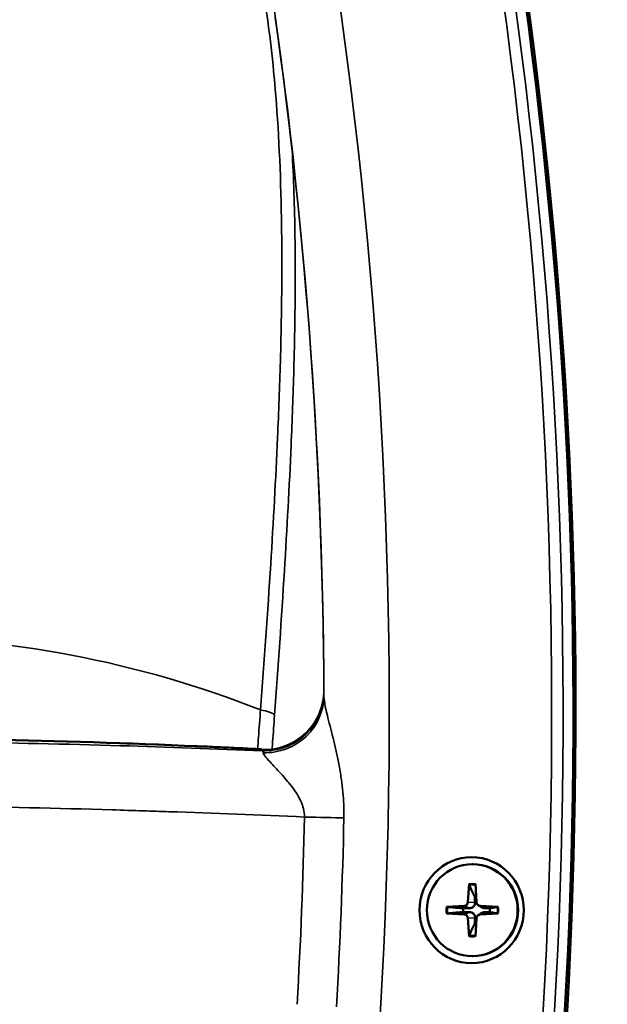
# Model space of a CAD drawing. Units: millimetres. Extents: x 0 to 3364, y 0 to 2376.
# Drawn here: x 1842 to 1902, y 1168 to 1268 of the extents above; entities that cross this region are included whole.
import ezdxf

# ---------------------------------------------------------------- set-up
doc = ezdxf.new("R2010")
doc.units = ezdxf.units.MM
doc.header["$LTSCALE"] = 4
doc.layers.add('Visibile (ISO)', color=7, linetype='Continuous', lineweight=50)
doc.layers.add('Visibile sottile (ISO)', color=7, linetype='Continuous', lineweight=35)

msp = doc.modelspace()

# ---------------------------------------------------------------- linework, layer by layer
at = {"layer": 'Visibile (ISO)'}
for p, q in [((1888.199, 1182.583), (1888.252, 1182.583)), ((1887.879, 1180.595), (1887.764, 1178.729)), ((1888.519, 1180.595), (1888.634, 1178.729)), ((1885.578, 1178.258), (1887.415, 1178.374)), ((1888.821, 1178.424), (1889.2, 1178.204)), ((1890.821, 1178.258), (1888.983, 1178.374)), ((1885.578, 1177.608), (1887.415, 1177.492)), ((1887.879, 1175.271), (1887.764, 1177.137)), ((1888.519, 1175.271), (1888.634, 1177.137)), ((1888.821, 1177.443), (1889.2, 1177.663)), ((1890.821, 1177.608), (1888.983, 1177.492)), ((1888.199, 1173.283), (1888.252, 1173.283))]:
    msp.add_line(p, q, dxfattribs=at)
for centre, major_axis, start_param, end_param in [((1381.886, 1197.933), (0, -524.5), 1.382096, 1.76341), ((1380.621, 1197.933), (0, -526), 1.381918, 1.763882), ((1818.358, 195.433), (0, 999.977), 6.240431, 6.283185), ((1888.252, 1177.933), (0, 4.65), 3.141593, 6.283185), ((1888.629, 1177.933), (0, 1.367), 0.022246, 0.139225), ((1888.629, 1177.933), (0, 1.367), 1.431572, 1.710021), ((1887.392, 1178.753), (0, -0.379), 0.062346, 1.50845), ((1889.006, 1178.753), (0, -0.379), 4.774735, 6.220839), ((1888.629, 1177.933), (0, -1.367), 1.431572, 1.710021), ((1887.392, 1177.114), (0, 0.379), 4.774735, 6.220839), ((1889.006, 1177.114), (0, 0.379), 0.062346, 1.50845), ((1888.629, 1177.933), (0, -1.367), 6.143961, 6.260939)]:
    msp.add_ellipse(centre, major_axis=major_axis, ratio=0.984808, start_param=start_param, end_param=end_param, dxfattribs=at)
for centre, major_axis in [((1888.13, 1177.933), (0, 5.35)), ((1888.199, 1177.933), (0, 4.65))]:
    msp.add_ellipse(centre, major_axis=major_axis, ratio=0.984808, dxfattribs=at)
msp.add_open_spline([(1860.449, 1194.496), (1860.765, 1194.483), (1861.083, 1194.469), (1861.402, 1194.456)], degree=3, dxfattribs=at)
for points, knots in [([(1866.897, 1194.195), (1866.531, 1194.213), (1866.165, 1194.232), (1865.432, 1194.267), (1865.066, 1194.285), (1864.333, 1194.32), (1863.967, 1194.337), (1863.234, 1194.372), (1862.868, 1194.389), (1862.135, 1194.422), (1861.768, 1194.438), (1861.402, 1194.455)], [1.521496545, 1.521496545, 1.521496545, 1.521496545, 1.52261357, 1.52261357, 1.523730596, 1.523730596, 1.524847622, 1.524847622, 1.525964647, 1.525964647, 1.527081673, 1.527081673, 1.527081673, 1.527081673]), ([(1887.891, 1180.476), (1887.888, 1180.482), (1887.885, 1180.491), (1887.881, 1180.512), (1887.879, 1180.528), (1887.878, 1180.559), (1887.878, 1180.578), (1887.879, 1180.595)], [0.04527811, 0.04527811, 0.04527811, 0.04527811, 0.04924071, 0.04924071, 0.05415629, 0.05415629, 0.05914559, 0.05914559, 0.05914559, 0.05914559]), ([(1885.578, 1178.258), (1885.594, 1178.259), (1885.614, 1178.26), (1885.646, 1178.261), (1885.664, 1178.261), (1885.688, 1178.26), (1885.699, 1178.26), (1885.708, 1178.259)], [0.019842, 0.019842, 0.019842, 0.019842, 0.02483129, 0.02483129, 0.02974688, 0.02974688, 0.03370947, 0.03370947, 0.03370947, 0.03370947]), ([(1888.484, 1178.714), (1888.488, 1178.656), (1888.484, 1178.598), (1888.463, 1178.505), (1888.447, 1178.461), (1888.403, 1178.377), (1888.374, 1178.337), (1888.309, 1178.271), (1888.268, 1178.24), (1888.181, 1178.19), (1888.134, 1178.172), (1888.035, 1178.143), (1887.973, 1178.133), (1887.911, 1178.132)], [0.2787263, 0.2787263, 0.2787263, 0.2787263, 0.29655738, 0.29655738, 0.31060448, 0.31060448, 0.32465157, 0.32465157, 0.33869867, 0.33869867, 0.35274577, 0.35274577, 0.37057684, 0.37057684, 0.37057684, 0.37057684]), ([(1889.449, 1178.132), (1889.398, 1178.133), (1889.346, 1178.143), (1889.267, 1178.17), (1889.233, 1178.185), (1889.2, 1178.204)], [0.2787263, 0.2787263, 0.2787263, 0.2787263, 0.29655738, 0.29655738, 0.30835998, 0.30835998, 0.30835998, 0.30835998]), ([(1890.716, 1178.259), (1890.72, 1178.26), (1890.727, 1178.26), (1890.744, 1178.261), (1890.758, 1178.261), (1890.786, 1178.26), (1890.804, 1178.259), (1890.821, 1178.258)], [0.04527811, 0.04527811, 0.04527811, 0.04527811, 0.04924071, 0.04924071, 0.05415629, 0.05415629, 0.05914559, 0.05914559, 0.05914559, 0.05914559]), ([(1885.708, 1177.607), (1885.699, 1177.607), (1885.688, 1177.606), (1885.664, 1177.606), (1885.646, 1177.606), (1885.614, 1177.606), (1885.594, 1177.607), (1885.578, 1177.608)], [0.04527811, 0.04527811, 0.04527811, 0.04527811, 0.04924071, 0.04924071, 0.05415629, 0.05415629, 0.05914559, 0.05914559, 0.05914559, 0.05914559]), ([(1887.911, 1177.734), (1887.973, 1177.733), (1888.035, 1177.723), (1888.134, 1177.695), (1888.181, 1177.676), (1888.268, 1177.626), (1888.309, 1177.595), (1888.374, 1177.529), (1888.403, 1177.49), (1888.447, 1177.406), (1888.463, 1177.361), (1888.484, 1177.268), (1888.488, 1177.21), (1888.484, 1177.152)], [0.2787263, 0.2787263, 0.2787263, 0.2787263, 0.29655738, 0.29655738, 0.31060448, 0.31060448, 0.32465157, 0.32465157, 0.33869867, 0.33869867, 0.35274577, 0.35274577, 0.37057684, 0.37057684, 0.37057684, 0.37057684]), ([(1889.2, 1177.663), (1889.233, 1177.682), (1889.267, 1177.697), (1889.346, 1177.723), (1889.398, 1177.733), (1889.449, 1177.734)], [0.34094316, 0.34094316, 0.34094316, 0.34094316, 0.35274577, 0.35274577, 0.37057684, 0.37057684, 0.37057684, 0.37057684]), ([(1890.821, 1177.608), (1890.804, 1177.607), (1890.786, 1177.606), (1890.758, 1177.606), (1890.744, 1177.606), (1890.727, 1177.606), (1890.72, 1177.607), (1890.716, 1177.607)], [0.019842, 0.019842, 0.019842, 0.019842, 0.02483129, 0.02483129, 0.02974688, 0.02974688, 0.03370947, 0.03370947, 0.03370947, 0.03370947]), ([(1887.879, 1175.271), (1887.878, 1175.288), (1887.878, 1175.307), (1887.879, 1175.338), (1887.881, 1175.354), (1887.885, 1175.375), (1887.888, 1175.384), (1887.891, 1175.39)], [0.019842, 0.019842, 0.019842, 0.019842, 0.02483129, 0.02483129, 0.02974688, 0.02974688, 0.03370947, 0.03370947, 0.03370947, 0.03370947])]:
    msp.add_open_spline(points, degree=3, knots=knots, dxfattribs=at)
for points, weights in [([(1887.891, 1180.476), (1888.25, 1179.7), (1888.442, 1179.287)], [1.00221682328, 1.05135723968, 1]), ([(1888.442, 1179.287), (1888.469, 1178.926), (1888.484, 1178.714)], [1, 1.29471148087, 1.55752619738]), ([(1887.295, 1178.123), (1886.744, 1178.17), (1885.708, 1178.259)], [1, 1.05135724384, 1.00221682345]), ([(1887.911, 1178.132), (1887.684, 1178.129), (1887.295, 1178.123)], [1.55752619738, 1.29471148087, 1]), ([(1889.962, 1178.123), (1889.639, 1178.129), (1889.449, 1178.132)], [1, 1.29471148087, 1.55752619738]), ([(1890.716, 1178.259), (1890.224, 1178.17), (1889.962, 1178.123)], [1.00221682344, 1.05135724379, 1]), ([(1885.708, 1177.607), (1886.744, 1177.696), (1887.295, 1177.743)], [1.00221682344, 1.05135724379, 1]), ([(1887.295, 1177.743), (1887.684, 1177.738), (1887.911, 1177.734)], [1, 1.29471148087, 1.55752619738]), ([(1888.484, 1177.152), (1888.469, 1176.941), (1888.442, 1176.579)], [1.55752619738, 1.29471148087, 1]), ([(1889.449, 1177.734), (1889.639, 1177.738), (1889.962, 1177.743)], [1.55752619738, 1.29471148087, 1]), ([(1889.962, 1177.743), (1890.224, 1177.696), (1890.716, 1177.607)], [1, 1.05135724381, 1.00221682344]), ([(1888.442, 1176.579), (1888.25, 1176.166), (1887.891, 1175.39)], [1, 1.05135723968, 1.00221682328])]:
    msp.add_rational_spline(points, weights, degree=2, dxfattribs=at)
at = {"layer": 'Visibile sottile (ISO)'}
for p, q in [((1887.415, 1178.374), (1887.911, 1178.132)), ((1887.764, 1178.729), (1888.484, 1178.714)), ((1888.983, 1178.374), (1889.449, 1178.132)), ((1887.415, 1177.492), (1887.911, 1177.734)), ((1887.764, 1177.137), (1888.484, 1177.152)), ((1888.983, 1177.492), (1889.449, 1177.734))]:
    msp.add_line(p, q, dxfattribs=at)
for centre, major_axis, ratio, start_param, end_param in [((1381.012, 1197.933), (0, 524.324), 0.984808, 4.523689, 4.905003), ((1380.844, 1197.933), (0, -506.667), 0.984808, 1.376343, 1.769459), ((1380.844, 1197.933), (0, -523.325), 0.984808, 1.382096, 1.76341), ((1381.992, 1197.933), (0, 498.788), 0.984808, 4.715803, 4.87474), ((1384.042, 1197.933), (0, -496.707), 0.984808, 1.575026, 1.712598), ((1828.068, 1096.933), (0, 108.609), 0.984808, 5.912534, 6.653837), ((1867.198, 1200.01), (6, 0.025), 0.995525, 4.674596, 6.283169), ((1867.198, 1200.132), (6, 0.027), 0.995529, 4.674573, 6.283167), ((1867.198, 1200.15), (6, 0.027), 0.996991, 6.283153, 6.283175), ((1867.2, 1199.616), (6, 0.02), 0.964259, 4.690019, 6.283182), ((1866.279, 1197.648), (1.995, -0.146), 0.286939, 0.247355, 1.321766), ((1818.267, 195.433), (0, 999.954), 0.984808, 6.233681, 6.332689), ((1381.331, 1197.933), (0, 497.588), 0.984808, 4.653051, 4.691108), ((1870.834, 1187.331), (5.999, -0.126), 0.003695, 0.74859, 1.50177), ((1381.126, 1197.933), (0, -501.84), 0.984808, 1.511459, 1.549516), ((1888.199, 1177.933), (0, 2.682), 0.984808, 6.161762, 6.404609), ((1888.212, 1177.933), (0, 2.564), 0.984808, 6.1583, 6.41064), ((1888.199, 1177.933), (0, -2.682), 0.984808, 4.590965, 4.833813), ((1888.212, 1177.933), (0, 2.564), 0.984808, 1.443342, 1.698251), ((1888.212, 1177.933), (0, -2.564), 0.984808, 1.443342, 1.698251), ((1888.199, 1177.933), (0, 2.682), 0.984808, 4.590965, 4.833813), ((1888.199, 1177.933), (0, -2.682), 0.984808, 6.161762, 6.404609), ((1888.212, 1177.933), (0, -2.564), 0.984808, 6.155731, 6.408071)]:
    msp.add_ellipse(centre, major_axis=major_axis, ratio=ratio, start_param=start_param, end_param=end_param, dxfattribs=at)
for points, knots in [([(1866.811, 1198.167), (1867.185, 1203.138), (1867.532, 1208.059), (1868.107, 1217.238), (1868.343, 1221.514), (1868.643, 1228.289), (1868.738, 1230.853), (1868.854, 1234.942), (1868.889, 1236.496), (1868.963, 1241.096), (1868.972, 1244.082), (1868.869, 1251.609), (1868.684, 1256.027), (1868.081, 1263.559), (1867.718, 1266.749), (1867.249, 1269.77)], [0, 0, 0, 0, 1.54059, 1.54059, 2.929291, 2.929291, 3.797229, 3.797229, 4.339691, 4.339691, 5.424613, 5.424613, 7.16049, 7.16049, 8.542974, 8.542974, 8.542974, 8.542974]), ([(1869.995, 1254.725), (1870.149, 1251.907), (1870.243, 1248.994), (1870.326, 1243.124), (1870.319, 1240.167), (1870.247, 1235.61), (1870.213, 1234.071), (1870.101, 1230.022), (1870.008, 1227.482), (1869.715, 1220.772), (1869.484, 1216.538), (1868.923, 1207.446), (1868.585, 1202.572), (1868.223, 1197.647)], [-6.560835, -6.560835, -6.560835, -6.560835, -5.424613, -5.424613, -4.339691, -4.339691, -3.797229, -3.797229, -2.929291, -2.929291, -1.54059, -1.54059, 0, 0, 0, 0]), ([(1873.198, 1200.177), (1873.197, 1200.205), (1873.197, 1200.217), (1873.197, 1200.211), (1873.197, 1200.192), (1873.198, 1200.159)], [-0.2124099, -0.2124099, -0.2124099, -0.2124099, -0.106205, -0.106205, 0, 0, 0, 0]), ([(1873.198, 1200.034), (1873.198, 1200), (1873.199, 1199.949), (1873.199, 1199.816), (1873.199, 1199.734), (1873.2, 1199.636)], [-0.2181001, -0.2181001, -0.2181001, -0.2181001, -0.1090501, -0.1090501, 0, 0, 0, 0]), ([(1873.2, 1199.636), (1873.201, 1199.219), (1873.344, 1198.512), (1873.719, 1196.952), (1873.92, 1196.174), (1874.312, 1194.569), (1874.501, 1193.764), (1874.768, 1192.418), (1874.857, 1191.924), (1875.058, 1190.614), (1875.154, 1189.773), (1875.231, 1188.356), (1875.241, 1187.803), (1875.229, 1187.254)], [-1.707243, -1.707243, -1.707243, -1.707243, -1.241364, -1.241364, -0.894364, -0.894364, -0.591346, -0.591346, -0.425147, -0.425147, -0.163518, -0.163518, 0, 0, 0, 0]), ([(1866.512, 1194.214), (1866.541, 1194.61), (1866.57, 1195.004), (1866.669, 1196.326), (1866.74, 1197.25), (1866.811, 1198.167)], [1.8487592, 1.8487592, 1.8487592, 1.8487592, 1.9679127, 1.9679127, 2.2490431, 2.2490431, 2.2490431, 2.2490431]), ([(1868.223, 1197.647), (1868.157, 1196.748), (1868.092, 1195.843), (1868.012, 1194.702), (1867.996, 1194.471), (1867.98, 1194.239)], [-2.2490431, -2.2490431, -2.2490431, -2.2490431, -1.9679127, -1.9679127, -1.8964998, -1.8964998, -1.8964998, -1.8964998]), ([(1819.537, 1195.076), (1830.514, 1195.054), (1841.57, 1194.878), (1857.434, 1194.408), (1862.214, 1194.238), (1866.996, 1194.04)], [0, 0, 0, 0, 3.322294, 3.322294, 4.752152, 4.752152, 4.752152, 4.752152]), ([(1866.997, 1194.162), (1866.967, 1194.181), (1866.936, 1194.191), (1866.903, 1194.195), (1866.9, 1194.195), (1866.897, 1194.195)], [0, 0, 0, 0, 0.106205, 0.106205, 0.1168157, 0.1168157, 0.1168157, 0.1168157]), ([(1866.996, 1194.04), (1866.997, 1194.06), (1866.997, 1194.081), (1866.997, 1194.121), (1866.997, 1194.142), (1866.997, 1194.162)], [0, 0, 0, 0, 0.0649191, 0.0649191, 0.1298382, 0.1298382, 0.1298382, 0.1298382]), ([(1867.085, 1193.831), (1867.07, 1193.882), (1867.055, 1193.925), (1867.025, 1193.995), (1867.011, 1194.021), (1866.996, 1194.04)], [0, 0, 0, 0, 0.1090501, 0.1090501, 0.2181001, 0.2181001, 0.2181001, 0.2181001]), ([(1871.248, 1187.345), (1871.248, 1187.629), (1871.21, 1187.915), (1871.023, 1188.652), (1870.824, 1189.092), (1870.423, 1189.778), (1870.248, 1190.038), (1869.729, 1190.745), (1869.366, 1191.169), (1868.606, 1192.015), (1868.214, 1192.424), (1867.461, 1193.244), (1867.15, 1193.615), (1867.085, 1193.831)], [0, 0, 0, 0, 0.163518, 0.163518, 0.425147, 0.425147, 0.591346, 0.591346, 0.894364, 0.894364, 1.241364, 1.241364, 1.707243, 1.707243, 1.707243, 1.707243]), ([(1854.965, 1187.973), (1853.921, 1188.006), (1852.878, 1188.038), (1840.671, 1188.399), (1829.543, 1188.576), (1818.495, 1188.6)], [-3.63276, -3.63276, -3.63276, -3.63276, -3.322294, -3.322294, 0, 0, 0, 0])]:
    msp.add_open_spline(points, degree=3, knots=knots, dxfattribs=at)
for points in [[(1857.557, 1187.887), (1856.693, 1187.916), (1855.829, 1187.945), (1854.965, 1187.973)], [(1871.248, 1187.345), (1866.682, 1187.55), (1862.117, 1187.731), (1857.557, 1187.887)]]:
    msp.add_open_spline(points, degree=3, dxfattribs=at)

doc.saveas('drawing.dxf')
